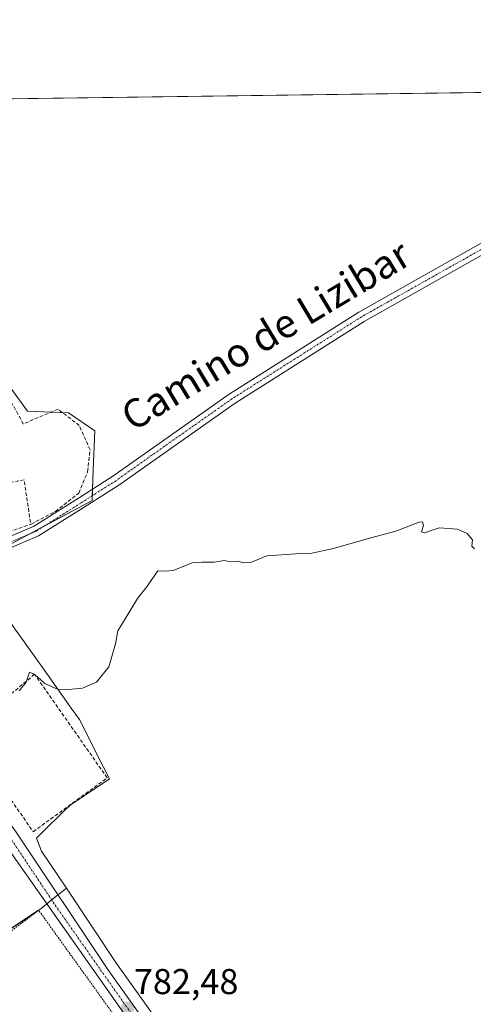
# Model space of a CAD drawing. Units: metres. Extents: x 590241 to 593678, y 4740590 to 4742948.
# Drawn here: x 591998 to 592125, y 4742674 to 4742948 of the extents above; entities that cross this region are included whole.
import ezdxf
from ezdxf.enums import TextEntityAlignment as Align

# ---------------------------------------------------------------- set-up
doc = ezdxf.new("R2010")
doc.units = ezdxf.units.M
doc.header["$MEASUREMENT"] = 0
for name, pattern in [('TRAZO_Y_PUNTO', [1, 0.5, -0.25, 0, -0.25]), ('TRAZOS', [0.75, 0.5, -0.25]), ('TRAZOSX2', [1.5, 1, -0.5])]:
    doc.linetypes.add(name, pattern=pattern)
for name, color, linetype, lineweight in [('Alambrada', 19, 'TRAZOS', 0), ('Carretera de calzada única', 19, 'Continuous', 13), ('Carretera de calzada única Cxs', 19, 'Continuous', 13), ('Carretera de calzada única eje', 19, 'TRAZO_Y_PUNTO', 0), ('Carátula', 7, 'Continuous', 5), ('Comarca CxS', 133, 'Continuous', 0), ('Comunidad Autónoma CxS', 142, 'Continuous', 0), ('Cultivos herbáceos CxS', 92, 'Continuous', 0), ('Curva de nivel normal', 36, 'Continuous', 0), ('Entidad de ámbito territorial CxS', 92, 'Continuous', 0), ('Municipio CxS', 142, 'Continuous', 0), ('Muro lineal', 1, 'TRAZOSX2', 13), ('Núcleo urbano', 19, 'Continuous', 0), ('Núcleo urbano CxS', 19, 'Continuous', 0), ('Pista no pavimentada', 254, 'Continuous', 13), ('Pista no pavimentada Cxs', 254, 'Continuous', 0), ('Pista pavimentada eje', 135, 'TRAZO_Y_PUNTO', 0), ('Provincia CxS', 1, 'Continuous', 0), ('Punto de cota en terreno', 7, 'Continuous', 0), ('Rótulo de punto de cota en terreno', 19, 'Continuous', 0), ('Texto cartográfico', 19, 'Continuous', 0)]:
    doc.layers.add(name, color=color, linetype=linetype, lineweight=lineweight)
doc.styles.add('Arial', font='txt', dxfattribs={"height": 0.2})

# ---------------------------------------------------------------- blocks, each defined once
blk = doc.blocks.new('*U150')
at = {"layer": 'Cultivos herbáceos CxS', "color": 92, "linetype": 'Continuous', "lineweight": 0}
for points in [[(592044.13, 4742659.08, 783.17), (592025.36, 4742685.39, 781.86), (592011.34, 4742706.38, 780.87), (592004.43, 4742716.73, 780.39), (592003.01, 4742720.29, 780.29), (592004.54, 4742721.79, 780.48), (592010.65, 4742727.8, 780.76), (592012.4, 4742729.52, 780.73), (592023.4, 4742736.84, 780.7), (592021.74, 4742740.11, 780.61), (592014.98, 4742753.37, 780.21), (592012.7, 4742756.57, 780.14), (592006.05, 4742765.89, 779.82), (591995.84, 4742780.22, 779.12)], [(591993.19, 4742800.86, 778.83), (592014.56, 4742812.3, 779.36), (592018.51, 4742814.42, 779.49), (592018.86, 4742822.86, 779.37), (592019.32, 4742833.87, 778.88), (592011.98, 4742838.91, 778.79), (592000.52, 4742839.37, 778.57), (591993.19, 4742849.46, 777.7)], [(591938.26, 4742925.67, 774.39), (592208.46, 4742929.27, 778.93)]]:
    blk.add_polyline3d(points, dxfattribs=at)
blk = doc.blocks.new('*U200')
at = {"layer": 'Curva de nivel normal', "color": 36, "linetype": 'Continuous', "lineweight": 0}
for points in [[(592223.66, 4742929.47, 770)], [(591859.7, 4742924.62, 770)]]:
    blk.add_polyline3d(points, dxfattribs=at)
blk = doc.blocks.new('5PATER')
at = {"layer": 'Carátula', "linetype": 'Continuous', "lineweight": 5}
h = blk.add_hatch(color=250, dxfattribs=at)
edge = h.paths.add_edge_path()
edge.add_ellipse((0, 0.01), major_axis=(-1.33, -1.34), ratio=0.999422, start_angle=0, end_angle=360)

msp = doc.modelspace()

# ---------------------------------------------------------------- linework, layer by layer
at = {"layer": 'Alambrada', "color": 19, "linetype": 'TRAZOS', "lineweight": 0}
msp.add_polyline3d([(591945.42, 4742684.53, 781.37), (591939.55, 4742672.86, 780.87), (591934.07, 4742668.01, 780.9), (591933.42, 4742644.81, 779.68), (591934.48, 4742636.82, 779.41), (591947.3, 4742607.61, 781.9), (592029.91, 4742663.65, 782.93), (592003.62, 4742700.21, 781.05), (591987.64, 4742688.16, 781.89)], dxfattribs=at)
at = {"layer": 'Carretera de calzada única', "color": 19, "linetype": 'Continuous', "lineweight": 13}
for points in [[(591965.05, 4742767.44, 777.55), (591971.87, 4742757.18, 778.13), (591997.3, 4742722, 779.99), (592022.89, 4742683.68, 781.9), (592041.69, 4742657.34, 783.18), (592059.62, 4742628.67, 784.33), (592068.35, 4742613.57, 785.27), (592076.6, 4742596.9, 786.06), (592104.19, 4742538.38, 788.26), (592111.94, 4742519.16, 788.93)], [(592100.39, 4742535.27, 788.49), (592092, 4742554.14, 787.8), (592083.62, 4742573.1, 787.03), (592073.8, 4742593.85, 786.14), (592065.64, 4742610.14, 785.48), (592056.92, 4742625.65, 784.64), (592040.92, 4742651.59, 783.39), (592039.25, 4742654.57, 783.3), (591993.62, 4742719.51, 780.07), (591969.46, 4742754.54, 778.15), (591962.96, 4742764.31, 777.64)]]:
    msp.add_polyline3d(points, dxfattribs=at)
at = {"layer": 'Carretera de calzada única Cxs', "color": 19, "linetype": 'Continuous', "lineweight": 13}
for points in [[(591997.3, 4742722, 779.99), (592022.89, 4742683.68, 781.9), (592041.69, 4742657.34, 783.18)], [(592039.25, 4742654.57, 783.3), (591993.62, 4742719.51, 780.07)]]:
    msp.add_polyline3d(points, dxfattribs=at)
at = {"layer": 'Carretera de calzada única eje', "color": 19, "linetype": 'TRAZO_Y_PUNTO', "lineweight": 0}
msp.add_polyline3d([(591963.56, 4742766.53, 777.58), (591970.67, 4742755.85, 778.14), (591983.39, 4742738.26, 779.05), (591995.46, 4742720.75, 780.03), (592008.26, 4742701.59, 781.02), (592031.07, 4742669.11, 782.65), (592040.46, 4742655.96, 783.25), (592041.3, 4742654.47, 783.34), (592050.26, 4742640.13, 784.01), (592058.26, 4742627.16, 784.5), (592062.64, 4742619.6, 784.97), (592067, 4742611.84, 785.42), (592071.12, 4742603.51, 785.84), (592075.21, 4742595.38, 786.12), (592080.1, 4742585, 786.5), (592093.89, 4742555.74, 787.7), (592098.08, 4742546.26, 788.02), (592102.28, 4742536.83, 788.36), (592106.17, 4742527.22, 788.71)], dxfattribs=at)
at = {"layer": 'Comarca CxS', "color": 133, "linetype": 'Continuous', "lineweight": 0}
msp.add_polyline3d([(590812.79, 4740596.87, 940.39), (590271.78, 4740589.65, 914.72), (590254.07, 4741942.11, 900.04), (590241.48, 4742903.03, 860.15), (590375.19, 4742904.81, 867.47), (592719.16, 4742936.08, 841.06), (592739.62, 4742936.36, 843.91), (593646.92, 4742948.46, 944.86), (593678.34, 4740635.09, 932.65), (591655.91, 4740608.11, 955.75), (590812.79, 4740596.87, 940.39)], close=True, dxfattribs=at)
msp.add_polyline3d([(590812.79, 4740596.87, 940.39), (590271.78, 4740589.65, 914.72), (590254.07, 4741942.11, 900.04), (590241.48, 4742903.03, 860.15), (590375.19, 4742904.81, 867.47), (592719.16, 4742936.08, 841.06), (592739.62, 4742936.36, 843.91), (593646.92, 4742948.46, 944.86), (593678.34, 4740635.09, 932.65), (591655.91, 4740608.11, 955.75), (590812.79, 4740596.87, 940.39)], close=True, dxfattribs=at)
at = {"layer": 'Comunidad Autónoma CxS', "color": 142, "linetype": 'Continuous', "lineweight": 0}
msp.add_polyline3d([(593678.34, 4740635.09, 932.65), (590271.78, 4740589.65, 914.72), (590241.48, 4742903.03, 860.15), (593646.92, 4742948.46, 944.86), (593678.34, 4740635.09, 932.65)], close=True, dxfattribs=at)
msp.add_polyline3d([(593678.34, 4740635.09, 932.65), (590271.78, 4740589.65, 914.72), (590241.48, 4742903.03, 860.15), (593646.92, 4742948.46, 944.86), (593678.34, 4740635.09, 932.65)], close=True, dxfattribs=at)
at = {"layer": 'Cultivos herbáceos CxS', "color": 92, "linetype": 'Continuous', "lineweight": 0}
for points in [[(591938.25, 4742925.67, 774.39), (592208.46, 4742929.27, 778.93)], [(591993.19, 4742800.86, 778.83), (592001.2, 4742805.15, 778.92), (592004.91, 4742807.14, 779.09), (592014.56, 4742812.3, 779.36), (592018.51, 4742814.42, 779.49), (592018.57, 4742815.76, 779.42), (592018.64, 4742817.58, 779.33), (592018.86, 4742822.86, 779.37), (592019.32, 4742833.87, 778.88), (592011.98, 4742838.91, 778.79), (592010.2, 4742838.98, 778.81), (592007.17, 4742839.1, 778.84), (592000.52, 4742839.37, 778.57), (591993.19, 4742849.46, 777.7)], [(592011.34, 4742706.38, 780.87), (592004.43, 4742716.73, 780.39), (592003.01, 4742720.29, 780.29), (592004.54, 4742721.79, 780.48), (592010.65, 4742727.8, 780.76), (592012.4, 4742729.52, 780.73), (592023.4, 4742736.84, 780.7), (592021.74, 4742740.11, 780.61), (592014.98, 4742753.37, 780.21), (592012.7, 4742756.57, 780.14), (592006.05, 4742765.89, 779.82), (591995.84, 4742780.22, 779.12), (591993.49, 4742787.12, 778.9), (591991.12, 4742794.14, 778.99), (591993.03, 4742800.36, 778.87), (591993.19, 4742800.86, 778.83)], [(592073.41, 4742610.1, 785.52), (592071.04, 4742614.9, 785.21), (592070.95, 4742615.07, 785.22), (592062.22, 4742630.17, 784.32), (592062.16, 4742630.26, 784.31), (592044.23, 4742658.93, 783.18), (592044.13, 4742659.08, 783.17), (592025.36, 4742685.39, 781.86), (592011.34, 4742706.38, 780.87)]]:
    msp.add_polyline3d(points, dxfattribs=at)
at = {"layer": 'Curva de nivel normal', "color": 36, "linetype": 'Continuous', "lineweight": 0}
msp.add_polyline3d([(591998.16, 4742761.4, 780), (592000.13, 4742763.78, 780), (592001.07, 4742766.58, 780), (592001.87, 4742766.22, 780), (592003.25, 4742765.3, 780), (592005.3, 4742763.43, 780), (592009.06, 4742761.73, 780), (592012.83, 4742761.87, 780), (592015.84, 4742762.14, 780), (592019.76, 4742763.84, 780), (592023.15, 4742768.11, 780), (592025.04, 4742774.44, 780), (592025.67, 4742778.11, 780), (592028.73, 4742783.11, 780), (592031.16, 4742787.11, 780), (592033.69, 4742790.25, 780), (592036.83, 4742794.84, 780), (592038.92, 4742794.74, 780), (592041.1, 4742794.94, 780), (592046.4, 4742797.08, 780), (592049.22, 4742797.23, 780), (592052.59, 4742797.27, 780), (592055.33, 4742797.67, 780), (592057, 4742797.34, 780), (592059.16, 4742797.5, 780), (592060.71, 4742797.05, 780), (592062.94, 4742797.28, 780), (592067.3, 4742798.98, 780), (592072.65, 4742799.39, 780), (592076.74, 4742799.7, 780), (592079.77, 4742799.71, 780), (592085.88, 4742801.02, 780), (592095.22, 4742803.77, 780), (592103.2, 4742805.89, 780), (592109.76, 4742808.44, 780), (592110.69, 4742808.48, 780), (592110.93, 4742807.44, 780), (592110.36, 4742805.68, 780), (592111.22, 4742805.39, 780), (592115.33, 4742806.84, 780), (592120.42, 4742806.44, 780), (592123.09, 4742805.27, 780), (592124.6, 4742803.44, 780), (592124.39, 4742801.69, 780), (592125.16, 4742800.99, 780)], dxfattribs=at)
at = {"layer": 'Entidad de ámbito territorial CxS', "color": 92, "linetype": 'Continuous', "lineweight": 0}
msp.add_polyline3d([(590375.19, 4742904.81, 867.47), (592719.16, 4742936.08, 841.06)], dxfattribs=at)
msp.add_polyline3d([(590375.19, 4742904.81, 867.47), (592719.16, 4742936.08, 841.06)], dxfattribs=at)
at = {"layer": 'Municipio CxS', "color": 142, "linetype": 'Continuous', "lineweight": 0}
msp.add_polyline3d([(593646.92, 4742948.46, 944.86), (593678.34, 4740635.09, 932.65), (591655.91, 4740608.11, 955.75), (590812.79, 4740596.87, 940.39), (590271.78, 4740589.65, 914.72), (590254.07, 4741942.11, 900.04), (590241.48, 4742903.03, 860.15), (590375.19, 4742904.81, 867.47), (592719.16, 4742936.08, 841.06), (592720.33, 4742934.78, 841.08), (592734.78, 4742925.72, 841.5), (592739.62, 4742936.36, 843.91), (593646.92, 4742948.46, 944.86)], close=True, dxfattribs=at)
msp.add_polyline3d([(593646.92, 4742948.46, 944.86), (593678.34, 4740635.09, 932.65), (591655.91, 4740608.11, 955.75), (590812.79, 4740596.87, 940.39), (590271.78, 4740589.65, 914.72), (590254.07, 4741942.11, 900.04), (590241.48, 4742903.03, 860.15), (590375.19, 4742904.81, 867.47), (592719.16, 4742936.08, 841.06), (592720.33, 4742934.78, 841.08), (592734.78, 4742925.72, 841.5), (592739.62, 4742936.36, 843.91), (593646.92, 4742948.46, 944.86)], close=True, dxfattribs=at)
at = {"layer": 'Muro lineal', "color": 1, "linetype": 'TRAZOSX2', "lineweight": 13}
for points in [[(592001.32, 4742808.3, 780.25), (591999.58, 4742820.17, 781.57), (591985.12, 4742817.44, 778.34), (591988.16, 4742803.29, 780.57), (592001.54, 4742807.84, 780.58), (592008.3, 4742811.41, 780.27), (592014.85, 4742816.52, 780.33), (592017.28, 4742822.51, 785.11), (592017.97, 4742828.56, 782.62), (592014.92, 4742835.34, 780.11), (592009.03, 4742839.89, 783.27), (591999.34, 4742835.79, 780.38), (591992.35, 4742848.56, 782.26), (591975.35, 4742840.85, 782.71)], [(591984.76, 4742750.71, 782.92), (591983.05, 4742749.39, 781.07), (592002.11, 4742722.11, 781.75), (592022.74, 4742737.11, 781.42), (592002.48, 4742766, 785.72), (591996.06, 4742760.62, 784.34)]]:
    msp.add_polyline3d(points, dxfattribs=at)
at = {"layer": 'Núcleo urbano', "color": 19, "linetype": 'Continuous', "lineweight": 0}
for points in [[(591993.19, 4742800.86, 778.83), (592001.2, 4742805.15, 778.92), (592004.91, 4742807.14, 779.09), (592014.56, 4742812.3, 779.36), (592018.51, 4742814.42, 779.49), (592018.57, 4742815.76, 779.42), (592018.64, 4742817.58, 779.33), (592018.86, 4742822.86, 779.37), (592019.32, 4742833.87, 778.88), (592011.98, 4742838.91, 778.79), (592010.2, 4742838.98, 778.81), (592007.17, 4742839.1, 778.84), (592000.52, 4742839.37, 778.57), (591993.19, 4742849.46, 777.7)], [(592011.34, 4742706.38, 780.87), (592004.43, 4742716.73, 780.39), (592003.01, 4742720.29, 780.29), (592004.54, 4742721.79, 780.48), (592010.65, 4742727.8, 780.76), (592012.4, 4742729.52, 780.73), (592023.4, 4742736.84, 780.7), (592021.74, 4742740.11, 780.61), (592014.98, 4742753.37, 780.21), (592012.7, 4742756.57, 780.14), (592006.05, 4742765.89, 779.82), (591995.84, 4742780.22, 779.12), (591993.49, 4742787.12, 778.9), (591991.12, 4742794.14, 778.99), (591993.03, 4742800.36, 778.87), (591993.19, 4742800.86, 778.83)], [(591947.12, 4742706.56, 778.64), (591950.1, 4742708.5, 779.16), (591955.72, 4742712.17, 779.34), (591963.47, 4742711.98, 779.45), (591965.68, 4742711.92, 779.5), (591966, 4742711.92, 779.51), (591971.3, 4742707.45, 779.68), (591977.65, 4742702.11, 780.05), (591987.58, 4742689.68, 780.6), (591987.91, 4742689.9, 780.61), (592003.61, 4742700.2, 781.01)], [(591947.12, 4742706.56, 778.64), (591950.1, 4742708.5, 779.16), (591955.72, 4742712.17, 779.34), (591963.47, 4742711.98, 779.45), (591965.68, 4742711.92, 779.5), (591966, 4742711.92, 779.51), (591971.3, 4742707.45, 779.68), (591977.65, 4742702.11, 780.05), (591987.58, 4742689.68, 780.6), (591987.91, 4742689.9, 780.61), (592003.61, 4742700.2, 781.01)], [(592003.61, 4742700.2, 781.01), (592003.62, 4742700.21, 781.01), (592003.83, 4742700.34, 781), (592005.9, 4742702.03, 780.99), (592007.24, 4742703.11, 780.96), (592007.48, 4742703.3, 780.94), (592008.98, 4742704.51, 780.86), (592009.2, 4742704.69, 780.86), (592011.34, 4742706.38, 780.87)], [(592003.61, 4742700.2, 781.01), (592003.62, 4742700.21, 781.01), (592003.83, 4742700.34, 781), (592005.9, 4742702.03, 780.99), (592007.24, 4742703.11, 780.96), (592007.48, 4742703.3, 780.94), (592008.98, 4742704.51, 780.86), (592009.2, 4742704.69, 780.86), (592011.34, 4742706.38, 780.87)], [(592073.41, 4742610.1, 785.52), (592071.04, 4742614.9, 785.21), (592070.95, 4742615.07, 785.22), (592062.22, 4742630.17, 784.32), (592062.16, 4742630.26, 784.31), (592044.23, 4742658.93, 783.18), (592044.13, 4742659.08, 783.17), (592025.36, 4742685.39, 781.86), (592011.34, 4742706.38, 780.87)]]:
    msp.add_polyline3d(points, dxfattribs=at)
at = {"layer": 'Núcleo urbano CxS', "color": 19, "linetype": 'Continuous', "lineweight": 0}
for points in [[(591993.19, 4742849.46, 777.7), (592000.52, 4742839.37, 778.57), (592011.98, 4742838.91, 778.79), (592019.32, 4742833.87, 778.88), (592018.86, 4742822.86, 779.37), (592018.51, 4742814.42, 779.49), (592014.56, 4742812.3, 779.36), (591993.19, 4742800.86, 778.83)], [(591995.84, 4742780.22, 779.12), (592006.05, 4742765.89, 779.82), (592012.7, 4742756.57, 780.14), (592014.98, 4742753.37, 780.21), (592021.74, 4742740.11, 780.61), (592023.4, 4742736.84, 780.7), (592012.4, 4742729.52, 780.73), (592010.65, 4742727.8, 780.76), (592004.54, 4742721.79, 780.48), (592003.01, 4742720.29, 780.29), (592004.43, 4742716.73, 780.39), (592011.34, 4742706.38, 780.87), (592009.2, 4742704.69, 780.86), (592007.48, 4742703.3, 780.94), (592003.83, 4742700.34, 781), (591987.91, 4742689.9, 780.61)], [(591930.28, 4742670.08, 778.89), (591936.11, 4742682.7, 778.72), (591942.63, 4742696.84, 778.54), (591947.12, 4742706.56, 778.64), (591955.72, 4742712.17, 779.34), (591965.68, 4742711.92, 779.5), (591966, 4742711.92, 779.51), (591971.3, 4742707.45, 779.68), (591977.65, 4742702.11, 780.05), (591987.58, 4742689.68, 780.6), (591987.91, 4742689.9, 780.61), (592003.83, 4742700.34, 781), (592007.48, 4742703.3, 780.94), (592009.2, 4742704.69, 780.86), (592011.34, 4742706.38, 780.87), (592011.34, 4742706.38, 780.87), (592025.36, 4742685.39, 781.86), (592044.13, 4742659.08, 783.17)]]:
    msp.add_polyline3d(points, dxfattribs=at)
at = {"layer": 'Pista no pavimentada', "color": 254, "linetype": 'Continuous', "lineweight": 13}
for points in [[(591965.56, 4742798.42, 776.39), (591971.96, 4742802.31, 776.63), (591978.5, 4742803.89, 776.93), (591980.9, 4742803.89, 777.11), (591984.96, 4742802.71, 777.7), (591989.42, 4742802.52, 778.35), (591993.96, 4742803.71, 778.62), (592002.22, 4742807.21, 778.93), (592014.71, 4742815.09, 779.24), (592024.34, 4742821.21, 779.41), (592056.73, 4742844.05, 778.49), (592092.91, 4742866.93, 778.83), (592131.35, 4742888.55, 777.75), (592141.51, 4742892.75, 777.64), (592155.79, 4742896.04, 777.19), (592166.27, 4742899.71, 776.51)], [(592167.69, 4742897.02, 775.68), (592156.62, 4742893.15, 776.62), (592142.43, 4742889.88, 777.72), (592132.66, 4742885.85, 777.85), (592094.45, 4742864.35, 778.76), (592058.4, 4742841.55, 778.72), (592025.95, 4742818.67, 779.3), (592016.31, 4742812.55, 779.5), (592003.61, 4742804.55, 779.1), (591994.93, 4742800.86, 778.9), (591989.74, 4742799.5, 778.53), (591984.47, 4742799.73, 777.74), (591980.48, 4742800.89, 777.29), (591978.86, 4742800.89, 777.15), (591973.12, 4742799.5, 776.81), (591967.67, 4742796.19, 776.67), (591964.9, 4742792.19, 776.8), (591963.65, 4742788.42, 777.2), (591963.15, 4742783.38, 777.27), (591963.97, 4742777.97, 777.31), (591965.05, 4742771.83, 777.4), (591965.05, 4742767.44, 777.55)]]:
    msp.add_polyline3d(points, dxfattribs=at)
at = {"layer": 'Pista no pavimentada Cxs', "color": 254, "linetype": 'Continuous', "lineweight": 0}
for points in [[(591993.96, 4742803.71, 778.62), (592002.22, 4742807.21, 778.93), (592014.71, 4742815.09, 779.24), (592024.34, 4742821.21, 779.41), (592056.73, 4742844.05, 778.49), (592092.91, 4742866.93, 778.83), (592131.35, 4742888.55, 777.75)], [(592132.66, 4742885.85, 777.85), (592094.45, 4742864.35, 778.76), (592058.4, 4742841.55, 778.72), (592025.95, 4742818.67, 779.3), (592016.31, 4742812.55, 779.5), (592003.61, 4742804.55, 779.1), (591994.93, 4742800.86, 778.9)]]:
    msp.add_polyline3d(points, dxfattribs=at)
at = {"layer": 'Pista pavimentada eje', "color": 135, "linetype": 'TRAZO_Y_PUNTO', "lineweight": 0}
msp.add_polyline3d([(592166.98, 4742898.36, 775.96), (592156.21, 4742894.6, 776.83), (592141.97, 4742891.32, 777.68), (592136.89, 4742889.22, 777.6), (592132.01, 4742887.2, 777.77), (592112.79, 4742876.39, 778.37), (592093.68, 4742865.64, 778.76), (592057.57, 4742842.8, 778.55), (592038.75, 4742829.58, 778.88), (592025.15, 4742819.94, 779.34), (592015.51, 4742813.82, 779.35), (592002.92, 4742805.88, 779.01), (591994.45, 4742802.28, 778.74), (591989.58, 4742801.01, 778.43), (591984.71, 4742801.22, 777.71), (591980.69, 4742802.39, 777.19), (591978.68, 4742802.39, 777.03), (591972.54, 4742800.91, 776.72), (591966.61, 4742797.31, 776.49), (591966.25, 4742796.77, 776.49)], dxfattribs=at)
at = {"layer": 'Provincia CxS', "color": 1, "linetype": 'Continuous', "lineweight": 0}
msp.add_polyline3d([(593678.34, 4740635.09, 932.65), (590271.78, 4740589.65, 914.72), (590241.48, 4742903.03, 860.15), (593646.92, 4742948.46, 944.86), (593678.34, 4740635.09, 932.65)], close=True, dxfattribs=at)
msp.add_polyline3d([(593678.34, 4740635.09, 932.65), (590271.78, 4740589.65, 914.72), (590241.48, 4742903.03, 860.15), (593646.92, 4742948.46, 944.86), (593678.34, 4740635.09, 932.65)], close=True, dxfattribs=at)

# ---------------------------------------------------------------- block references
at = {"layer": 'Cultivos herbáceos CxS', "color": 92, "linetype": 'Continuous', "lineweight": 0}
msp.add_blockref('*U150', (0, 0), dxfattribs=at)
at = {"layer": 'Curva de nivel normal', "color": 36, "linetype": 'Continuous', "lineweight": 0}
msp.add_blockref('*U200', (0, 0), dxfattribs=at)
at = {"layer": 'Punto de cota en terreno', "linetype": 'Continuous', "lineweight": 0}
msp.add_blockref('5PATER', (592028.42, 4742672.89, 782.48), dxfattribs=at)

# ---------------------------------------------------------------- texts
at = {"layer": 'Rótulo de punto de cota en terreno', "color": 19, "linetype": 'Continuous', "lineweight": 0, "style": 'Arial'}
msp.add_text('782,48', height=7, dxfattribs=at).set_placement((592030.18, 4742674.65), align=Align.BOTTOM_LEFT)
at = {"layer": 'Texto cartográfico', "color": 19, "linetype": 'Continuous', "lineweight": 0, "style": 'Arial'}
msp.add_text('Camino de Lizibar', height=8, rotation=31.0925, dxfattribs=at).set_placement((592066.93, 4742860.53), align=Align.MIDDLE_CENTER)

doc.saveas('drawing.dxf')
